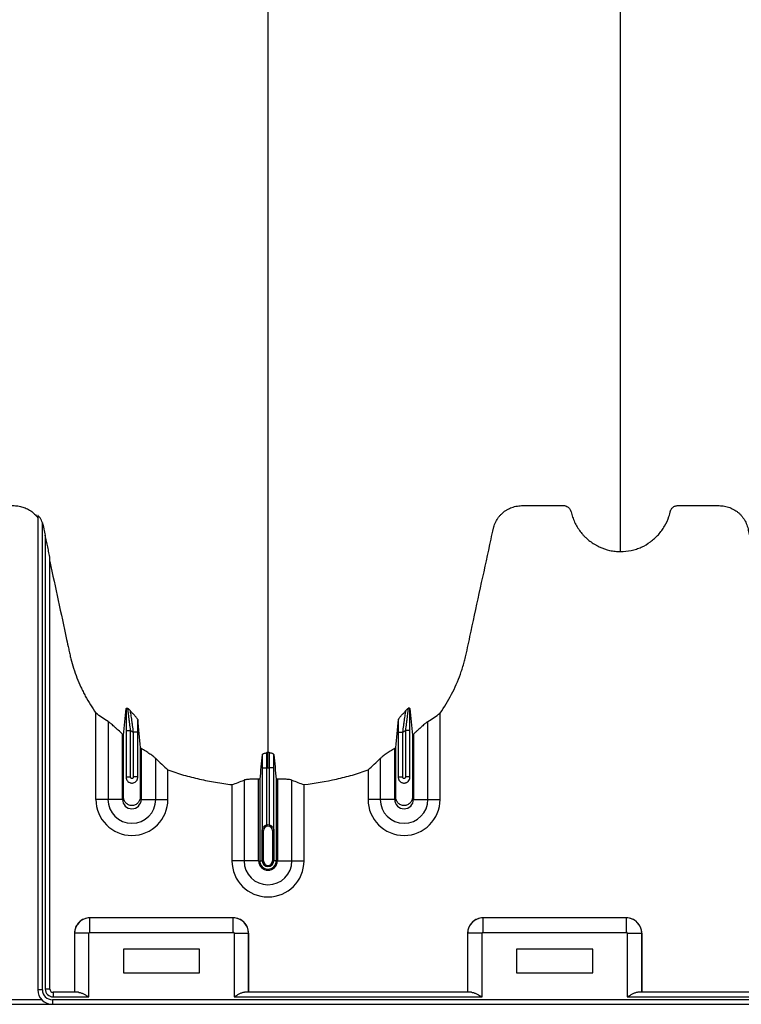
# Model space of a CAD drawing. Units: inches. Extents: x 172 to 1760, y 281 to 878.
# Drawn here: x 369 to 381, y 300 to 317 of the extents above; entities that cross this region are included whole.
import ezdxf

# ---------------------------------------------------------------- set-up
doc = ezdxf.new("R2010")
doc.units = ezdxf.units.IN
doc.header["$MEASUREMENT"] = 0

msp = doc.modelspace()

# ---------------------------------------------------------------- linework, layer by layer
at = {"color": 7, "linetype": 'Continuous', "lineweight": 25}
for p, q in [((369.458, 308.465), (369.458, 300.622)), ((369.533, 300.622), (369.533, 308.344)), ((369.581, 308.139), (369.581, 300.635)), ((369.656, 300.635), (369.656, 307.764)), ((370.418, 303.771), (370.418, 305.198)), ((376.109, 303.771), (376.109, 305.198)), ((370.619, 305.059), (370.619, 303.771)), ((375.908, 303.771), (375.908, 305.059)), ((370.858, 303.771), (370.858, 304.851)), ((370.917, 304.912), (370.992, 304.912)), ((370.917, 304.912), (370.917, 304.135)), ((370.992, 304.146), (370.992, 304.912)), ((371.109, 304.881), (371.034, 304.881)), ((371.034, 304.881), (371.034, 304.146)), ((371.109, 304.135), (371.109, 304.881)), ((375.417, 304.881), (375.492, 304.881)), ((375.417, 304.881), (375.417, 304.135)), ((375.492, 304.146), (375.492, 304.881)), ((375.609, 304.912), (375.534, 304.912)), ((375.534, 304.912), (375.534, 304.146)), ((375.609, 304.135), (375.609, 304.912)), ((375.668, 304.851), (375.668, 303.771)), ((371.168, 304.615), (371.168, 303.771)), ((375.358, 303.771), (375.358, 304.615)), ((371.408, 303.771), (371.408, 304.447)), ((375.119, 304.447), (375.119, 303.771)), ((371.609, 303.771), (371.609, 304.261)), ((373.167, 304.294), (373.242, 304.294)), ((373.167, 304.294), (373.167, 303.265)), ((373.242, 303.347), (373.242, 304.294)), ((373.359, 304.294), (373.284, 304.294)), ((373.284, 304.294), (373.284, 303.347)), ((373.359, 303.265), (373.359, 304.294)), ((374.918, 304.261), (374.918, 303.771)), ((370.917, 304.146), (370.992, 304.146)), ((371.109, 304.146), (371.034, 304.146)), ((372.668, 304.015), (372.668, 302.754)), ((372.869, 304.089), (372.869, 302.754)), ((373.108, 302.754), (373.108, 304.105)), ((373.126, 304.104), (373.126, 302.754)), ((373.4, 304.104), (373.4, 302.754)), ((373.418, 304.105), (373.418, 302.754)), ((373.658, 302.754), (373.658, 304.089)), ((373.859, 302.754), (373.859, 304.015)), ((375.417, 304.146), (375.492, 304.146)), ((375.609, 304.146), (375.534, 304.146)), ((370.858, 303.771), (370.418, 303.771)), ((371.168, 303.771), (371.609, 303.771)), ((375.358, 303.771), (374.918, 303.771)), ((375.668, 303.771), (376.109, 303.771)), ((373.188, 303.254), (373.168, 303.254)), ((373.168, 302.754), (373.168, 303.254)), ((373.168, 303.254), (373.168, 302.754)), ((373.188, 302.754), (373.188, 303.254)), ((373.338, 303.254), (373.358, 303.254)), ((373.338, 303.254), (373.338, 302.754)), ((373.358, 303.254), (373.358, 302.754)), ((373.358, 302.754), (373.358, 303.254)), ((373.108, 302.754), (372.668, 302.754)), ((373.126, 302.754), (373.188, 302.754)), ((373.4, 302.754), (373.338, 302.754)), ((373.418, 302.754), (373.859, 302.754)), ((372.688, 301.812), (370.318, 301.812)), ((370.318, 301.572), (370.318, 301.812)), ((370.318, 301.812), (370.318, 301.812)), ((372.688, 301.812), (370.318, 301.812)), ((372.688, 301.572), (372.688, 301.812)), ((372.688, 301.812), (372.688, 301.812)), ((376.818, 301.572), (376.818, 301.812)), ((379.188, 301.812), (376.818, 301.812)), ((376.818, 301.812), (376.818, 301.812)), ((379.188, 301.812), (376.818, 301.812)), ((379.188, 301.572), (379.188, 301.812)), ((379.188, 301.812), (379.188, 301.812)), ((370.318, 301.572), (372.688, 301.572)), ((376.818, 301.572), (379.188, 301.572)), ((370.303, 301.557), (370.063, 301.557)), ((370.063, 301.557), (370.063, 300.58)), ((370.063, 301.557), (370.063, 301.557)), ((370.063, 301.557), (370.063, 300.58)), ((370.303, 300.505), (370.303, 301.557)), ((372.703, 301.557), (372.703, 300.505)), ((372.703, 301.557), (372.943, 301.557)), ((372.943, 300.58), (372.943, 301.557)), ((372.943, 301.557), (372.943, 301.557)), ((372.943, 301.557), (372.943, 300.58)), ((376.803, 301.557), (376.563, 301.557)), ((376.563, 301.557), (376.563, 300.58)), ((376.563, 301.557), (376.563, 301.557)), ((376.563, 301.557), (376.563, 300.58)), ((376.803, 300.505), (376.803, 301.557)), ((379.203, 301.557), (379.203, 300.505)), ((379.203, 301.557), (379.443, 301.557)), ((379.443, 300.58), (379.443, 301.557)), ((379.443, 301.557), (379.443, 301.557)), ((379.443, 301.557), (379.443, 300.58)), ((370.873, 301.292), (370.873, 300.902)), ((372.133, 301.292), (370.873, 301.292)), ((372.133, 300.902), (372.133, 301.292)), ((377.373, 301.292), (377.373, 300.902)), ((378.633, 301.292), (377.373, 301.292)), ((378.633, 300.902), (378.633, 301.292)), ((370.873, 300.902), (372.133, 300.902)), ((377.373, 300.902), (378.633, 300.902)), ((369.533, 300.622), (369.458, 300.622)), ((369.656, 300.635), (369.581, 300.635)), ((369.524, 300.457), (365.403, 300.457)), ((416.243, 300.457), (369.698, 300.457)), ((369.698, 300.457), (369.698, 300.382)), ((369.711, 300.58), (369.711, 300.505)), ((370.129, 300.58), (369.711, 300.58)), ((369.711, 300.505), (370.303, 300.505)), ((372.703, 300.505), (376.803, 300.505)), ((376.629, 300.58), (372.877, 300.58)), ((379.203, 300.505), (402.303, 300.505)), ((402.129, 300.58), (379.377, 300.58)), ((365.403, 300.382), (416.243, 300.382))]:
    msp.add_line(p, q, dxfattribs=at)
for centre, radius, start, end in [((371.013, 303.771), 0.596, 180, 0), ((371.013, 303.771), 0.395, 180, 0), ((371.013, 303.771), 0.155, 180, 0), ((375.513, 303.771), 0.596, 180, 0), ((375.513, 303.771), 0.395, 180, 0), ((375.513, 303.771), 0.155, 180, 0), ((373.263, 303.254), 0.0753, 360, 180), ((373.263, 303.254), 0.095, 77.045, 102.955), ((373.263, 302.754), 0.596, 180, 0), ((373.263, 302.754), 0.395, 180, 0), ((373.263, 302.754), 0.155, 180, 0), ((373.263, 302.754), 0.137, 180, 0), ((373.263, 302.754), 0.0949, 180, 0), ((373.263, 302.754), 0.095, 180, 0), ((373.263, 302.754), 0.0753, 180, 0), ((370.319, 301.556), 0.255, 90.0762, 179.9238), ((370.318, 301.557), 0.255, 89.9881, 180.0119), ((372.688, 301.556), 0.255, 0.0762, 89.9238), ((372.688, 301.557), 0.255, 359.9881, 90.0119), ((376.819, 301.556), 0.255, 90.0762, 179.9238), ((376.818, 301.557), 0.255, 89.9881, 180.0119), ((379.188, 301.556), 0.255, 0.0762, 89.9238), ((379.188, 301.557), 0.255, 359.9881, 90.0119), ((370.318, 301.557), 0.015, 89.9881, 180.0119), ((372.688, 301.557), 0.015, 359.9881, 90.0119), ((376.818, 301.557), 0.015, 89.9881, 180.0119), ((379.188, 301.557), 0.015, 359.9881, 90.0119), ((369.698, 300.622), 0.24, 180, 270), ((369.698, 300.622), 0.165, 180, 270), ((369.711, 300.635), 0.13, 180, 270), ((369.711, 300.635), 0.055, 180, 270)]:
    msp.add_arc(centre, radius, start, end, dxfattribs=at)
for points, knots in [([(373.263, 350.65), (373.263, 350.593), (373.263, 350.479), (373.263, 350.136), (373.263, 349.621), (373.263, 348.081), (373.263, 345.695), (373.263, 342.662), (373.263, 339.84), (373.263, 337.227), (373.263, 334.665), (373.263, 332.58), (373.263, 330.946), (373.263, 329.944), (373.263, 329.158), (373.263, 328.571), (373.263, 327.979), (373.263, 327.196), (373.263, 326.241), (373.263, 324.756), (373.263, 322.969), (373.263, 321.279), (373.263, 319.988), (373.263, 318.738), (373.263, 317.255), (373.263, 315.469), (373.263, 313.726), (373.263, 312.52), (373.263, 311.817), (373.263, 311.571), (373.263, 311.376), (373.263, 311.233), (373.263, 311.098), (373.263, 310.743), (373.263, 310.196), (373.263, 309.523), (373.263, 308.938), (373.263, 308.553), (373.263, 308.311), (373.263, 308.198), (373.263, 308.113), (373.263, 308.071), (373.263, 308.046), (373.263, 308.036), (373.263, 308.012), (373.263, 307.977), (373.263, 307.9), (373.263, 307.792), (373.263, 307.675), (373.263, 307.578), (373.263, 307.492), (373.263, 307.399), (373.263, 307.297), (373.263, 307.194), (373.263, 307.089), (373.263, 306.982), (373.263, 306.836), (373.263, 306.65), (373.263, 306.465), (373.263, 306.32), (373.263, 306.214), (373.263, 306.111), (373.263, 306.01), (373.263, 305.911), (373.263, 305.812), (373.263, 305.709), (373.263, 305.605), (373.263, 305.497), (373.263, 305.389), (373.263, 305.28), (373.263, 305.171), (373.263, 305.063), (373.263, 304.957), (373.263, 304.853), (373.263, 304.719), (373.263, 304.617), (373.263, 304.549), (373.263, 304.545)], [0.046021, 0.046021, 0.046021, 0.046021, 0.0479697, 0.0499228, 0.0577353, 0.0655478, 0.1026572, 0.1397666, 0.1710166, 0.2022666, 0.2335166, 0.2647666, 0.2803916, 0.2960166, 0.3036308, 0.3112451, 0.3192558, 0.3272666, 0.3428916, 0.3585166, 0.3897666, 0.4210166, 0.4366416, 0.4522666, 0.4835166, 0.5147666, 0.5538291, 0.5928916, 0.6007041, 0.6085166, 0.6126387, 0.6167609, 0.6204512, 0.6241416, 0.6475791, 0.6710166, 0.6944541, 0.7178916, 0.7257041, 0.7335166, 0.7374228, 0.7413291, 0.7414285, 0.7423056, 0.7432822, 0.7462119, 0.7491416, 0.7589072, 0.7686728, 0.7745322, 0.7803916, 0.7882041, 0.7960166, 0.8038291, 0.8116416, 0.8194541, 0.8272666, 0.8428916, 0.8585166, 0.8663291, 0.8741416, 0.8819541, 0.8897666, 0.8975791, 0.9053916, 0.9132041, 0.9210166, 0.9288291, 0.9366416, 0.9444541, 0.9522666, 0.9600791, 0.9678916, 0.9757041, 0.9835166, 0.9991416, 0.9999956, 0.9999956, 0.9999956, 0.9999956]), ([(379.093, 307.869), (379.093, 307.887), (379.093, 307.972), (379.093, 308.123), (379.093, 308.321), (379.093, 308.484), (379.093, 308.615), (379.093, 308.713), (379.093, 308.811), (379.093, 308.908), (379.093, 309.007), (379.093, 309.105), (379.093, 309.204), (379.093, 309.303), (379.093, 309.403), (379.093, 309.503), (379.093, 309.604), (379.093, 309.706), (379.093, 309.809), (379.093, 309.912), (379.093, 310.017), (379.093, 310.158), (379.093, 310.337), (379.093, 310.521), (379.093, 310.671), (379.093, 310.786), (379.093, 310.901), (379.093, 311.019), (379.093, 311.139), (379.093, 311.25), (379.093, 311.353), (379.093, 311.468), (379.093, 311.606), (379.093, 311.73), (379.093, 311.818), (379.093, 311.857), (379.093, 311.884), (379.093, 311.895), (379.093, 311.923), (379.093, 311.969), (379.093, 312.059), (379.093, 312.175), (379.093, 312.411), (379.093, 312.759), (379.093, 313.256), (379.093, 313.814), (379.093, 314.268), (379.093, 314.567), (379.093, 314.681), (379.093, 314.802), (379.093, 314.968), (379.093, 315.179), (379.093, 315.785), (379.093, 316.846), (379.093, 318.41), (379.093, 320.03), (379.093, 321.384), (379.093, 322.528), (379.093, 323.712), (379.093, 325.264), (379.093, 326.905), (379.093, 328.268), (379.093, 329.144), (379.093, 329.862), (379.093, 330.404), (379.093, 330.943), (379.093, 331.664), (379.093, 332.586), (379.093, 334.094), (379.093, 336.022), (379.093, 338.392), (379.093, 340.807), (379.093, 343.406), (379.093, 346.181), (379.093, 348.343), (379.093, 349.729), (379.093, 350.19), (379.093, 350.497), (379.093, 350.599), (379.093, 350.65)], [0.0114136, 0.0114136, 0.0114136, 0.0114136, 0.015625, 0.03125, 0.046875, 0.0625, 0.0703125, 0.078125, 0.0859375, 0.09375, 0.1015625, 0.109375, 0.1171875, 0.125, 0.1328125, 0.140625, 0.1484375, 0.15625, 0.1640625, 0.171875, 0.1796875, 0.1875, 0.203125, 0.21875, 0.2265625, 0.234375, 0.2421875, 0.25, 0.2578125, 0.265625, 0.2714844, 0.2773438, 0.2871094, 0.296875, 0.2998047, 0.3027344, 0.3037109, 0.3045881, 0.3046875, 0.3085938, 0.3125, 0.3203125, 0.328125, 0.3515625, 0.375, 0.3984375, 0.421875, 0.4255653, 0.4292557, 0.4333778, 0.4375, 0.4453125, 0.453125, 0.4921875, 0.53125, 0.5625, 0.59375, 0.609375, 0.625, 0.65625, 0.6875, 0.703125, 0.71875, 0.7267607, 0.7347715, 0.7423857, 0.75, 0.765625, 0.78125, 0.8125, 0.84375, 0.875, 0.90625, 0.9433594, 0.9804688, 0.9882812, 0.9960938, 0.9980469, 0.999995, 0.999995, 0.999995, 0.999995]), ([(368.858, 308.629), (368.914, 308.629), (368.969, 308.629), (369.031, 308.629), (369.038, 308.629), (369.052, 308.629), (369.059, 308.629), (369.08, 308.628), (369.093, 308.627), (369.121, 308.625), (369.135, 308.623), (369.162, 308.618), (369.176, 308.615), (369.216, 308.604), (369.242, 308.595), (369.28, 308.578), (369.292, 308.571), (369.316, 308.558), (369.328, 308.55), (369.363, 308.527), (369.384, 308.509), (369.414, 308.48), (369.423, 308.47), (369.441, 308.449), (369.45, 308.438), (369.458, 308.427)], [0, 0, 0, 0, 0.25, 0.25, 0.28125, 0.28125, 0.3125, 0.3125, 0.375, 0.375, 0.4375, 0.4375, 0.5, 0.5, 0.625, 0.625, 0.6875, 0.6875, 0.75, 0.75, 0.875, 0.875, 0.9375, 0.9375, 1, 1, 1, 1]), ([(376.109, 305.198), (376.179, 305.298), (376.243, 305.402), (376.354, 305.616), (376.403, 305.727), (376.454, 305.87), (376.464, 305.898), (376.483, 305.956), (376.491, 305.986), (376.508, 306.045), (376.516, 306.074), (376.531, 306.133), (376.538, 306.163), (376.57, 306.313), (376.596, 306.432), (376.724, 307.029), (376.828, 307.507), (376.944, 308.044), (376.96, 308.119), (376.978, 308.201), (376.982, 308.223), (376.986, 308.238), (376.987, 308.246), (376.992, 308.268), (376.997, 308.283), (377.006, 308.312), (377.012, 308.326), (377.031, 308.368), (377.046, 308.395), (377.072, 308.432), (377.081, 308.445), (377.101, 308.468), (377.112, 308.479), (377.145, 308.512), (377.168, 308.531), (377.207, 308.556), (377.22, 308.564), (377.247, 308.578), (377.261, 308.585), (377.303, 308.602), (377.333, 308.611), (377.378, 308.621), (377.393, 308.623), (377.424, 308.627), (377.439, 308.628), (377.469, 308.629), (377.484, 308.629), (377.515, 308.629), (377.53, 308.629), (377.576, 308.629), (377.606, 308.629), (377.759, 308.629), (377.881, 308.629), (378.033, 308.629), (378.064, 308.629), (378.109, 308.629), (378.124, 308.629), (378.144, 308.629), (378.147, 308.629), (378.155, 308.629), (378.159, 308.629), (378.17, 308.628), (378.178, 308.626), (378.199, 308.62), (378.213, 308.613), (378.231, 308.599), (378.237, 308.594), (378.247, 308.583), (378.252, 308.577), (378.26, 308.564), (378.263, 308.557), (378.267, 308.546), (378.269, 308.543), (378.271, 308.535), (378.272, 308.532), (378.276, 308.513), (378.28, 308.498), (378.293, 308.454), (378.303, 308.426), (378.326, 308.369), (378.338, 308.342), (378.381, 308.262), (378.415, 308.212), (378.464, 308.154), (378.475, 308.143), (378.495, 308.121), (378.506, 308.11), (378.539, 308.079), (378.562, 308.059), (378.61, 308.023), (378.635, 308.006), (378.674, 307.982), (378.687, 307.974), (378.714, 307.96), (378.727, 307.953), (378.796, 307.921), (378.853, 307.902), (378.941, 307.882), (378.972, 307.877), (379.032, 307.871), (379.063, 307.869), (379.093, 307.869)], [0, 0, 0, 0, 0.0625, 0.0625, 0.125, 0.125, 0.140625, 0.140625, 0.15625, 0.15625, 0.171875, 0.171875, 0.1875, 0.1875, 0.25, 0.25, 0.5, 0.5, 0.53125, 0.539062, 0.542969, 0.542969, 0.546875, 0.546875, 0.554687, 0.554687, 0.5625, 0.5625, 0.578125, 0.578125, 0.585937, 0.585937, 0.59375, 0.59375, 0.609375, 0.609375, 0.617187, 0.617187, 0.625, 0.625, 0.640625, 0.640625, 0.648437, 0.648437, 0.65625, 0.65625, 0.664062, 0.664062, 0.671875, 0.671875, 0.6875, 0.6875, 0.75, 0.75, 0.765625, 0.765625, 0.773437, 0.773437, 0.775391, 0.775391, 0.777344, 0.777344, 0.78125, 0.78125, 0.789062, 0.789062, 0.792969, 0.792969, 0.796875, 0.796875, 0.800781, 0.800781, 0.802734, 0.802734, 0.804687, 0.804687, 0.8125, 0.8125, 0.828125, 0.828125, 0.84375, 0.84375, 0.875, 0.875, 0.882812, 0.882812, 0.890625, 0.890625, 0.90625, 0.90625, 0.921875, 0.921875, 0.929687, 0.929687, 0.9375, 0.9375, 0.96875, 0.96875, 0.984375, 0.984375, 1, 1, 1, 1]), ([(379.093, 307.869), (379.152, 307.869), (379.211, 307.875), (379.296, 307.894), (379.325, 307.901), (379.367, 307.915), (379.381, 307.92), (379.408, 307.931), (379.422, 307.936), (379.488, 307.966), (379.539, 307.996), (379.61, 308.048), (379.633, 308.067), (379.677, 308.106), (379.697, 308.127), (379.736, 308.17), (379.755, 308.193), (379.789, 308.241), (379.805, 308.265), (379.85, 308.342), (379.873, 308.395), (379.897, 308.465), (379.901, 308.479), (379.907, 308.5), (379.909, 308.507), (379.911, 308.518), (379.912, 308.521), (379.914, 308.529), (379.915, 308.532), (379.917, 308.543), (379.92, 308.55), (379.926, 308.563), (379.93, 308.57), (379.938, 308.582), (379.943, 308.587), (379.953, 308.598), (379.959, 308.603), (379.971, 308.611), (379.978, 308.615), (379.991, 308.621), (379.998, 308.623), (380.012, 308.627), (380.02, 308.628), (380.034, 308.63), (380.042, 308.629), (380.079, 308.629), (380.109, 308.629), (380.258, 308.629), (380.377, 308.629), (380.556, 308.629), (380.616, 308.629), (380.683, 308.629), (380.69, 308.629), (380.705, 308.629), (380.713, 308.629), (380.735, 308.628), (380.75, 308.628), (380.794, 308.624), (380.824, 308.618), (380.868, 308.606), (380.883, 308.601), (380.912, 308.591), (380.926, 308.584), (380.967, 308.564), (380.993, 308.548), (381.03, 308.52), (381.042, 308.51), (381.065, 308.489), (381.075, 308.479), (381.096, 308.456), (381.105, 308.444), (381.124, 308.419), (381.132, 308.406), (381.156, 308.367), (381.169, 308.339), (381.185, 308.296), (381.19, 308.281), (381.198, 308.251), (381.201, 308.236), (381.217, 308.16), (381.231, 308.1), (381.348, 307.554), (381.453, 307.07), (381.584, 306.464), (381.61, 306.343), (381.643, 306.191), (381.649, 306.161), (381.663, 306.101), (381.671, 306.071), (381.696, 305.981), (381.714, 305.922), (381.755, 305.804), (381.778, 305.746), (381.828, 305.631), (381.855, 305.574), (381.941, 305.406), (382.006, 305.3), (382.078, 305.198)], [0, 0, 0, 0, 0.03125, 0.03125, 0.046875, 0.046875, 0.054687, 0.054687, 0.0625, 0.0625, 0.09375, 0.09375, 0.109375, 0.109375, 0.125, 0.125, 0.140625, 0.140625, 0.15625, 0.15625, 0.1875, 0.1875, 0.195312, 0.195312, 0.199219, 0.199219, 0.201172, 0.201172, 0.203125, 0.203125, 0.207031, 0.207031, 0.210937, 0.210937, 0.214844, 0.214844, 0.21875, 0.21875, 0.222656, 0.222656, 0.226562, 0.226562, 0.230469, 0.230469, 0.234375, 0.234375, 0.25, 0.25, 0.3125, 0.3125, 0.34375, 0.34375, 0.347656, 0.347656, 0.351562, 0.351562, 0.359375, 0.359375, 0.375, 0.375, 0.382812, 0.382812, 0.390625, 0.390625, 0.40625, 0.40625, 0.414062, 0.414062, 0.421875, 0.421875, 0.429687, 0.429687, 0.4375, 0.4375, 0.453125, 0.453125, 0.460937, 0.460937, 0.46875, 0.46875, 0.5, 0.5, 0.75, 0.75, 0.8125, 0.8125, 0.828125, 0.828125, 0.84375, 0.84375, 0.875, 0.875, 0.90625, 0.90625, 0.9375, 0.9375, 1, 1, 1, 1]), ([(369.533, 308.344), (369.528, 308.358), (369.522, 308.372), (369.513, 308.393), (369.509, 308.4), (369.502, 308.413), (369.498, 308.419), (369.491, 308.432), (369.486, 308.437), (369.478, 308.448), (369.474, 308.453), (369.467, 308.461), (369.464, 308.464), (369.46, 308.466), (369.46, 308.466), (369.458, 308.466), (369.458, 308.466), (369.458, 308.465)], [0, 0, 0, 0, 0.25, 0.25, 0.375, 0.375, 0.5, 0.5, 0.625, 0.625, 0.75, 0.75, 0.875, 0.875, 0.9375, 0.9375, 1, 1, 1, 1]), ([(369.533, 308.344), (369.539, 308.327), (369.544, 308.31), (369.55, 308.285), (369.551, 308.276), (369.555, 308.259), (369.564, 308.216), (369.574, 308.173), (369.581, 308.139)], [0, 0, 0, 0, 0.25, 0.25, 0.375, 0.375, 0.5, 1, 1, 1, 1]), ([(369.656, 307.764), (369.656, 307.766), (369.656, 307.768), (369.655, 307.774), (369.654, 307.778), (369.653, 307.788), (369.651, 307.795), (369.647, 307.818), (369.644, 307.834), (369.638, 307.865), (369.635, 307.881), (369.629, 307.913), (369.625, 307.929), (369.615, 307.977), (369.609, 308.009), (369.595, 308.074), (369.588, 308.106), (369.581, 308.139)], [0, 0, 0, 0, 0.03125, 0.03125, 0.0625, 0.0625, 0.125, 0.125, 0.25, 0.25, 0.375, 0.375, 0.5, 0.5, 0.75, 0.75, 1, 1, 1, 1]), ([(369.656, 307.704), (369.749, 307.275), (369.841, 306.846), (369.945, 306.364), (369.957, 306.31), (369.974, 306.23), (369.98, 306.203), (369.992, 306.15), (369.998, 306.123), (370.031, 305.99), (370.065, 305.886), (370.124, 305.731), (370.146, 305.68), (370.181, 305.604), (370.193, 305.579), (370.218, 305.529), (370.23, 305.504), (370.296, 305.382), (370.354, 305.288), (370.418, 305.198)], [0, 0, 0, 0, 0.5, 0.5, 0.5625, 0.5625, 0.59375, 0.59375, 0.625, 0.625, 0.75, 0.75, 0.8125, 0.8125, 0.84375, 0.84375, 0.875, 0.875, 1, 1, 1, 1]), ([(370.92, 305.276), (370.919, 305.265), (370.919, 305.254), (370.919, 305.229), (370.919, 305.215), (370.918, 305.174), (370.918, 305.144), (370.917, 305.097), (370.917, 305.08), (370.917, 305.047), (370.917, 305.031), (370.917, 304.981), (370.917, 304.947), (370.917, 304.912)], [0, 0, 0, 0, 0.125, 0.125, 0.25, 0.25, 0.5, 0.5, 0.625, 0.625, 0.75, 0.75, 1, 1, 1, 1]), ([(370.92, 305.276), (370.92, 305.28), (370.923, 305.282), (370.929, 305.282), (370.932, 305.282), (370.937, 305.28), (370.939, 305.28), (370.943, 305.278), (370.945, 305.277), (370.947, 305.276)], [0, 0, 0, 0, 0.5, 0.5, 0.75, 0.75, 0.875, 0.875, 1, 1, 1, 1]), ([(370.992, 304.912), (370.987, 304.95), (370.982, 304.987), (370.975, 305.043), (370.973, 305.061), (370.968, 305.097), (370.966, 305.114), (370.962, 305.147), (370.96, 305.164), (370.957, 305.187), (370.956, 305.194), (370.954, 305.209), (370.953, 305.216), (370.952, 305.229), (370.951, 305.235), (370.95, 305.246), (370.949, 305.252), (370.947, 305.266), (370.947, 305.273), (370.947, 305.276)], [0, 0, 0, 0, 0.25, 0.25, 0.375, 0.375, 0.5, 0.5, 0.625, 0.625, 0.6875, 0.6875, 0.75, 0.75, 0.8125, 0.8125, 0.875, 0.875, 1, 1, 1, 1]), ([(371.109, 305.094), (371.108, 305.097), (371.106, 305.101), (371.099, 305.111), (371.094, 305.116), (371.079, 305.134), (371.066, 305.148), (371.041, 305.176), (371.028, 305.19), (371.009, 305.212), (371.003, 305.219), (370.991, 305.233), (370.985, 305.24), (370.98, 305.246)], [0, 0, 0, 0, 0.125, 0.125, 0.25, 0.25, 0.5, 0.5, 0.75, 0.75, 0.875, 0.875, 1, 1, 1, 1]), ([(370.98, 305.246), (370.981, 305.242), (370.983, 305.234), (370.985, 305.22), (370.986, 305.214), (370.988, 305.203), (370.989, 305.196), (370.993, 305.177), (370.995, 305.162), (371, 305.132), (371.002, 305.116), (371.007, 305.082), (371.009, 305.065), (371.015, 305.03), (371.017, 305.011), (371.025, 304.956), (371.03, 304.919), (371.034, 304.881)], [0, 0, 0, 0, 0.125, 0.125, 0.1875, 0.1875, 0.25, 0.25, 0.375, 0.375, 0.5, 0.5, 0.625, 0.625, 0.75, 0.75, 1, 1, 1, 1]), ([(375.418, 305.094), (375.418, 305.097), (375.42, 305.101), (375.427, 305.111), (375.432, 305.116), (375.447, 305.134), (375.46, 305.148), (375.485, 305.176), (375.499, 305.19), (375.518, 305.212), (375.524, 305.219), (375.535, 305.233), (375.541, 305.24), (375.546, 305.246)], [0, 0, 0, 0, 0.125, 0.125, 0.25, 0.25, 0.5, 0.5, 0.75, 0.75, 0.875, 0.875, 1, 1, 1, 1]), ([(375.492, 304.881), (375.497, 304.919), (375.502, 304.956), (375.509, 305.011), (375.512, 305.03), (375.517, 305.065), (375.519, 305.082), (375.524, 305.116), (375.527, 305.132), (375.531, 305.162), (375.534, 305.177), (375.537, 305.196), (375.538, 305.203), (375.54, 305.214), (375.541, 305.22), (375.543, 305.234), (375.545, 305.242), (375.546, 305.246)], [0, 0, 0, 0, 0.25, 0.25, 0.375, 0.375, 0.5, 0.5, 0.625, 0.625, 0.75, 0.75, 0.8125, 0.8125, 0.875, 0.875, 1, 1, 1, 1]), ([(375.58, 305.276), (375.58, 305.275), (375.579, 305.272), (375.579, 305.265), (375.578, 305.261), (375.577, 305.252), (375.577, 305.246), (375.575, 305.235), (375.575, 305.229), (375.573, 305.216), (375.572, 305.209), (375.57, 305.194), (375.57, 305.187), (375.567, 305.164), (375.565, 305.147), (375.56, 305.114), (375.558, 305.097), (375.554, 305.061), (375.551, 305.043), (375.544, 304.987), (375.539, 304.95), (375.534, 304.912)], [0, 0, 0, 0, 0.0625, 0.0625, 0.125, 0.125, 0.1875, 0.1875, 0.25, 0.25, 0.3125, 0.3125, 0.375, 0.375, 0.5, 0.5, 0.625, 0.625, 0.75, 0.75, 1, 1, 1, 1]), ([(375.607, 305.276), (375.606, 305.28), (375.604, 305.282), (375.597, 305.282), (375.594, 305.282), (375.589, 305.28), (375.587, 305.28), (375.584, 305.278), (375.582, 305.277), (375.58, 305.276)], [0, 0, 0, 0, 0.5, 0.5, 0.75, 0.75, 0.875, 0.875, 1, 1, 1, 1]), ([(375.609, 304.912), (375.609, 304.947), (375.609, 304.981), (375.609, 305.031), (375.609, 305.047), (375.609, 305.08), (375.609, 305.097), (375.608, 305.144), (375.608, 305.174), (375.608, 305.215), (375.607, 305.229), (375.607, 305.254), (375.607, 305.265), (375.607, 305.276)], [0, 0, 0, 0, 0.25, 0.25, 0.375, 0.375, 0.5, 0.5, 0.75, 0.75, 0.875, 0.875, 1, 1, 1, 1]), ([(370.858, 304.851), (370.834, 304.872), (370.811, 304.893), (370.777, 304.924), (370.765, 304.934), (370.743, 304.954), (370.732, 304.964), (370.711, 304.983), (370.701, 304.992), (370.681, 305.01), (370.671, 305.018), (370.658, 305.029), (370.654, 305.033), (370.646, 305.039), (370.642, 305.043), (370.63, 305.051), (370.624, 305.056), (370.619, 305.059)], [0, 0, 0, 0, 0.25, 0.25, 0.375, 0.375, 0.5, 0.5, 0.625, 0.625, 0.75, 0.75, 0.8125, 0.8125, 0.875, 0.875, 1, 1, 1, 1]), ([(371.109, 304.881), (371.109, 304.918), (371.109, 304.954), (371.109, 305.025), (371.109, 305.06), (371.109, 305.094)], [0, 0, 0, 0, 0.5, 0.5, 1, 1, 1, 1]), ([(375.418, 305.094), (375.417, 305.06), (375.417, 305.025), (375.417, 304.954), (375.417, 304.918), (375.417, 304.881)], [0, 0, 0, 0, 0.5, 0.5, 1, 1, 1, 1]), ([(375.908, 305.059), (375.902, 305.056), (375.896, 305.051), (375.885, 305.043), (375.881, 305.04), (375.873, 305.033), (375.868, 305.029), (375.855, 305.018), (375.846, 305.01), (375.826, 304.992), (375.815, 304.983), (375.783, 304.955), (375.761, 304.935), (375.727, 304.904), (375.715, 304.893), (375.692, 304.872), (375.68, 304.862), (375.668, 304.851)], [0, 0, 0, 0, 0.125, 0.125, 0.1875, 0.1875, 0.25, 0.25, 0.375, 0.375, 0.5, 0.5, 0.75, 0.75, 0.875, 0.875, 1, 1, 1, 1]), ([(371.15, 304.627), (371.15, 304.589), (371.15, 304.317), (371.15, 304.044), (371.15, 303.789), (371.144, 303.757), (371.117, 303.711), (371.071, 303.677), (371.013, 303.664), (370.955, 303.677), (370.909, 303.711), (370.882, 303.757), (370.876, 303.789), (370.876, 304.044), (370.876, 304.387), (370.876, 304.728), (370.876, 304.835)], [0.7804213, 0.7804213, 0.7804213, 0.7804213, 0.7985438, 0.9090371, 0.9090371, 0.9162905, 0.9235438, 0.9307972, 0.9380505, 0.9453039, 0.9525573, 0.9598106, 0.967064, 0.967064, 1.0775573, 1.1286158, 1.1286158, 1.1286158, 1.1286158]), ([(375.65, 304.835), (375.65, 304.728), (375.65, 304.387), (375.65, 304.044), (375.65, 303.789), (375.644, 303.757), (375.617, 303.711), (375.571, 303.677), (375.513, 303.664), (375.455, 303.677), (375.409, 303.711), (375.382, 303.757), (375.376, 303.789), (375.376, 304.044), (375.376, 304.317), (375.376, 304.589), (375.376, 304.627)], [0.8713842, 0.8713842, 0.8713842, 0.8713842, 0.9224427, 1.032936, 1.032936, 1.0401894, 1.0474427, 1.0546961, 1.0619495, 1.0692028, 1.0764562, 1.0837095, 1.0909629, 1.0909629, 1.2014562, 1.2195787, 1.2195787, 1.2195787, 1.2195787]), ([(371.408, 304.447), (371.398, 304.457), (371.385, 304.468), (371.36, 304.487), (371.35, 304.493), (371.331, 304.507), (371.321, 304.514), (371.3, 304.528), (371.288, 304.536), (371.266, 304.551), (371.254, 304.559), (371.23, 304.575), (371.218, 304.583), (371.193, 304.599), (371.181, 304.607), (371.168, 304.615)], [0, 0, 0, 0, 0.25, 0.25, 0.375, 0.375, 0.5, 0.5, 0.625, 0.625, 0.75, 0.75, 0.875, 0.875, 1, 1, 1, 1]), ([(373.168, 304.511), (373.168, 304.496), (373.168, 304.48), (373.167, 304.447), (373.167, 304.429), (373.167, 304.401), (373.167, 304.391), (373.167, 304.372), (373.167, 304.363), (373.167, 304.334), (373.167, 304.314), (373.167, 304.294)], [0, 0, 0, 0, 0.25, 0.25, 0.5, 0.5, 0.625, 0.625, 0.75, 0.75, 1, 1, 1, 1]), ([(373.168, 304.511), (373.169, 304.515), (373.172, 304.518), (373.179, 304.522), (373.182, 304.524), (373.188, 304.526), (373.191, 304.528), (373.21, 304.535), (373.228, 304.54), (373.246, 304.546)], [0, 0, 0, 0, 0.25, 0.25, 0.375, 0.375, 0.5, 0.5, 1, 1, 1, 1]), ([(373.242, 304.294), (373.242, 304.309), (373.242, 304.324), (373.242, 304.353), (373.242, 304.368), (373.242, 304.396), (373.242, 304.409), (373.243, 304.435), (373.243, 304.447), (373.243, 304.47), (373.243, 304.48), (373.244, 304.495), (373.244, 304.499), (373.244, 304.508), (373.244, 304.512), (373.245, 304.523), (373.245, 304.529), (373.246, 304.539), (373.246, 304.543), (373.246, 304.546)], [0, 0, 0, 0, 0.125, 0.125, 0.25, 0.25, 0.375, 0.375, 0.5, 0.5, 0.625, 0.625, 0.6875, 0.6875, 0.75, 0.75, 0.875, 0.875, 1, 1, 1, 1]), ([(373.263, 304.294), (373.263, 304.324), (373.263, 304.354), (373.263, 304.41), (373.263, 304.436), (373.263, 304.481), (373.263, 304.501), (373.263, 304.53), (373.263, 304.54), (373.263, 304.545)], [0, 0, 0, 0, 0.25, 0.25, 0.5, 0.5, 0.75, 0.75, 1, 1, 1, 1]), ([(373.358, 304.511), (373.358, 304.515), (373.355, 304.518), (373.348, 304.522), (373.345, 304.524), (373.338, 304.526), (373.335, 304.528), (373.317, 304.535), (373.298, 304.54), (373.28, 304.546)], [0, 0, 0, 0, 0.25, 0.25, 0.375, 0.375, 0.5, 0.5, 1, 1, 1, 1]), ([(373.28, 304.546), (373.28, 304.543), (373.281, 304.539), (373.281, 304.529), (373.281, 304.523), (373.282, 304.512), (373.282, 304.508), (373.282, 304.499), (373.282, 304.495), (373.283, 304.48), (373.283, 304.47), (373.283, 304.447), (373.284, 304.435), (373.284, 304.409), (373.284, 304.396), (373.284, 304.368), (373.284, 304.353), (373.284, 304.324), (373.284, 304.309), (373.284, 304.294)], [0, 0, 0, 0, 0.125, 0.125, 0.25, 0.25, 0.3125, 0.3125, 0.375, 0.375, 0.5, 0.5, 0.625, 0.625, 0.75, 0.75, 0.875, 0.875, 1, 1, 1, 1]), ([(373.359, 304.294), (373.359, 304.314), (373.359, 304.334), (373.359, 304.363), (373.359, 304.372), (373.359, 304.391), (373.359, 304.401), (373.359, 304.429), (373.359, 304.447), (373.358, 304.48), (373.358, 304.496), (373.358, 304.511)], [0, 0, 0, 0, 0.25, 0.25, 0.375, 0.375, 0.5, 0.5, 0.75, 0.75, 1, 1, 1, 1]), ([(375.358, 304.615), (375.333, 304.599), (375.309, 304.583), (375.273, 304.559), (375.261, 304.551), (375.238, 304.536), (375.227, 304.529), (375.206, 304.514), (375.195, 304.507), (375.176, 304.493), (375.167, 304.487), (375.142, 304.468), (375.128, 304.457), (375.119, 304.447)], [0, 0, 0, 0, 0.25, 0.25, 0.375, 0.375, 0.5, 0.5, 0.625, 0.625, 0.75, 0.75, 1, 1, 1, 1]), ([(371.609, 304.261), (371.651, 304.244), (371.694, 304.228), (371.78, 304.199), (371.823, 304.186), (371.954, 304.149), (372.042, 304.127), (372.219, 304.087), (372.307, 304.069), (372.487, 304.039), (372.577, 304.026), (372.668, 304.015)], [0, 0, 0, 0, 0.125, 0.125, 0.25, 0.25, 0.5, 0.5, 0.75, 0.75, 1, 1, 1, 1]), ([(373.859, 304.015), (374.039, 304.036), (374.217, 304.066), (374.483, 304.127), (374.572, 304.149), (374.681, 304.18), (374.703, 304.186), (374.747, 304.2), (374.769, 304.207), (374.833, 304.229), (374.876, 304.244), (374.918, 304.261)], [0, 0, 0, 0, 0.5, 0.5, 0.75, 0.75, 0.8125, 0.8125, 0.875, 0.875, 1, 1, 1, 1]), ([(370.917, 304.135), (370.917, 304.129), (370.917, 304.123), (370.92, 304.111), (370.922, 304.105), (370.927, 304.093), (370.93, 304.088), (370.937, 304.077), (370.941, 304.073), (370.954, 304.06), (370.965, 304.052), (370.982, 304.045), (370.988, 304.044), (371.001, 304.041), (371.007, 304.041), (371.019, 304.041), (371.026, 304.041), (371.038, 304.044), (371.044, 304.045), (371.061, 304.052), (371.072, 304.059), (371.085, 304.073), (371.089, 304.077), (371.096, 304.088), (371.1, 304.093), (371.104, 304.105), (371.106, 304.11), (371.109, 304.123), (371.109, 304.129), (371.109, 304.135)], [0, 0, 0, 0, 0.0625, 0.0625, 0.125, 0.125, 0.1875, 0.1875, 0.25, 0.25, 0.375, 0.375, 0.4375, 0.4375, 0.5, 0.5, 0.5625, 0.5625, 0.625, 0.625, 0.75, 0.75, 0.8125, 0.8125, 0.875, 0.875, 0.9375, 0.9375, 1, 1, 1, 1]), ([(371.034, 304.146), (371.034, 304.142), (371.034, 304.138), (371.034, 304.131), (371.033, 304.128), (371.029, 304.122), (371.027, 304.119), (371.02, 304.116), (371.017, 304.115), (371.009, 304.115), (371.006, 304.116), (371, 304.119), (370.997, 304.122), (370.993, 304.128), (370.992, 304.131), (370.992, 304.139), (370.992, 304.142), (370.992, 304.146)], [0, 0, 0, 0, 0.125, 0.125, 0.25, 0.25, 0.375, 0.375, 0.5, 0.5, 0.625, 0.625, 0.75, 0.75, 0.875, 0.875, 1, 1, 1, 1]), ([(373.108, 304.105), (373.082, 304.106), (373.056, 304.106), (373.019, 304.106), (373.007, 304.105), (372.984, 304.105), (372.972, 304.104), (372.951, 304.103), (372.941, 304.102), (372.922, 304.1), (372.914, 304.099), (372.898, 304.097), (372.891, 304.095), (372.878, 304.092), (372.873, 304.091), (372.869, 304.089)], [0, 0, 0, 0, 0.25, 0.25, 0.375, 0.375, 0.5, 0.5, 0.625, 0.625, 0.75, 0.75, 0.875, 0.875, 1, 1, 1, 1]), ([(373.658, 304.089), (373.649, 304.093), (373.637, 304.096), (373.613, 304.099), (373.604, 304.1), (373.585, 304.102), (373.575, 304.103), (373.554, 304.104), (373.543, 304.105), (373.52, 304.105), (373.508, 304.106), (373.483, 304.106), (373.47, 304.106), (373.444, 304.106), (373.431, 304.105), (373.418, 304.105)], [0, 0, 0, 0, 0.25, 0.25, 0.375, 0.375, 0.5, 0.5, 0.625, 0.625, 0.75, 0.75, 0.875, 0.875, 1, 1, 1, 1]), ([(375.417, 304.135), (375.417, 304.129), (375.417, 304.123), (375.42, 304.11), (375.422, 304.105), (375.427, 304.093), (375.43, 304.088), (375.437, 304.077), (375.441, 304.073), (375.45, 304.064), (375.455, 304.06), (375.465, 304.053), (375.471, 304.05), (375.482, 304.045), (375.488, 304.044), (375.501, 304.041), (375.507, 304.041), (375.519, 304.041), (375.526, 304.041), (375.538, 304.044), (375.544, 304.045), (375.556, 304.05), (375.561, 304.053), (375.572, 304.06), (375.577, 304.064), (375.59, 304.077), (375.597, 304.087), (375.607, 304.11), (375.609, 304.123), (375.609, 304.135)], [0, 0, 0, 0, 0.0625, 0.0625, 0.125, 0.125, 0.1875, 0.1875, 0.25, 0.25, 0.3125, 0.3125, 0.375, 0.375, 0.4375, 0.4375, 0.5, 0.5, 0.5625, 0.5625, 0.625, 0.625, 0.6875, 0.6875, 0.75, 0.75, 0.875, 0.875, 1, 1, 1, 1]), ([(375.534, 304.146), (375.534, 304.142), (375.534, 304.139), (375.534, 304.131), (375.533, 304.128), (375.529, 304.122), (375.527, 304.119), (375.52, 304.116), (375.517, 304.115), (375.506, 304.115), (375.499, 304.118), (375.493, 304.128), (375.492, 304.131), (375.492, 304.139), (375.492, 304.142), (375.492, 304.146)], [0, 0, 0, 0, 0.125, 0.125, 0.25, 0.25, 0.375, 0.375, 0.5, 0.5, 0.75, 0.75, 0.875, 0.875, 1, 1, 1, 1]), ([(373.173, 303.291), (373.171, 303.287), (373.169, 303.282), (373.167, 303.274), (373.167, 303.269), (373.167, 303.265)], [0, 0, 0, 0, 0.5, 0.5, 1, 1, 1, 1]), ([(373.167, 303.265), (373.167, 303.264), (373.167, 303.263), (373.168, 303.261), (373.168, 303.26), (373.168, 303.259), (373.168, 303.258), (373.168, 303.257), (373.168, 303.257), (373.168, 303.256), (373.168, 303.256), (373.168, 303.256), (373.168, 303.255), (373.168, 303.255), (373.168, 303.255), (373.168, 303.254)], [0, 0, 0, 0, 0.5, 0.5, 0.75, 0.75, 0.875, 0.875, 0.9375, 0.9375, 0.96875, 0.96875, 0.984375, 0.984375, 1, 1, 1, 1]), ([(373.168, 303.254), (373.168, 303.257), (373.168, 303.26), (373.169, 303.264), (373.169, 303.266), (373.169, 303.272), (373.17, 303.275), (373.171, 303.283), (373.172, 303.287), (373.173, 303.291)], [0, 0, 0, 0, 0.125, 0.125, 0.25, 0.25, 0.5, 0.5, 1, 1, 1, 1]), ([(373.173, 303.291), (373.175, 303.296), (373.179, 303.302), (373.187, 303.314), (373.192, 303.319), (373.203, 303.329), (373.21, 303.334), (373.225, 303.342), (373.233, 303.345), (373.242, 303.347)], [0, 0, 0, 0, 0.25, 0.25, 0.5, 0.5, 0.75, 0.75, 1, 1, 1, 1]), ([(373.284, 303.347), (373.293, 303.345), (373.301, 303.342), (373.316, 303.334), (373.323, 303.329), (373.334, 303.319), (373.339, 303.314), (373.347, 303.302), (373.351, 303.296), (373.353, 303.291)], [0, 0, 0, 0, 0.25, 0.25, 0.5, 0.5, 0.75, 0.75, 1, 1, 1, 1]), ([(373.353, 303.291), (373.354, 303.287), (373.355, 303.283), (373.357, 303.275), (373.357, 303.272), (373.358, 303.266), (373.358, 303.264), (373.358, 303.26), (373.358, 303.257), (373.358, 303.254)], [0, 0, 0, 0, 0.5, 0.5, 0.75, 0.75, 0.875, 0.875, 1, 1, 1, 1]), ([(373.353, 303.291), (373.355, 303.287), (373.357, 303.282), (373.359, 303.274), (373.359, 303.269), (373.359, 303.265)], [0, 0, 0, 0, 0.5, 0.5, 1, 1, 1, 1]), ([(373.358, 303.254), (373.358, 303.255), (373.358, 303.255), (373.358, 303.255), (373.358, 303.256), (373.358, 303.256), (373.358, 303.256), (373.358, 303.257), (373.358, 303.257), (373.358, 303.258), (373.358, 303.259), (373.359, 303.26), (373.359, 303.261), (373.359, 303.263), (373.359, 303.264), (373.359, 303.265)], [0, 0, 0, 0, 0.015625, 0.015625, 0.03125, 0.03125, 0.0625, 0.0625, 0.125, 0.125, 0.25, 0.25, 0.5, 0.5, 1, 1, 1, 1]), ([(370.129, 300.58), (370.135, 300.58), (370.142, 300.579), (370.155, 300.576), (370.162, 300.574), (370.183, 300.567), (370.197, 300.561), (370.22, 300.55), (370.227, 300.546), (370.242, 300.538), (370.25, 300.534), (370.265, 300.526), (370.273, 300.522), (370.288, 300.514), (370.296, 300.509), (370.303, 300.505)], [0, 0, 0, 0, 0.125, 0.125, 0.25, 0.25, 0.5, 0.5, 0.625, 0.625, 0.75, 0.75, 0.875, 0.875, 1, 1, 1, 1]), ([(372.877, 300.58), (372.871, 300.58), (372.865, 300.579), (372.852, 300.576), (372.845, 300.574), (372.823, 300.567), (372.809, 300.561), (372.787, 300.55), (372.779, 300.546), (372.764, 300.538), (372.756, 300.534), (372.741, 300.526), (372.734, 300.522), (372.718, 300.514), (372.711, 300.509), (372.703, 300.505)], [0, 0, 0, 0, 0.125, 0.125, 0.25, 0.25, 0.5, 0.5, 0.625, 0.625, 0.75, 0.75, 0.875, 0.875, 1, 1, 1, 1]), ([(376.629, 300.58), (376.635, 300.58), (376.642, 300.579), (376.655, 300.576), (376.662, 300.574), (376.683, 300.567), (376.697, 300.561), (376.72, 300.55), (376.727, 300.546), (376.742, 300.538), (376.75, 300.534), (376.765, 300.526), (376.773, 300.522), (376.788, 300.514), (376.796, 300.509), (376.803, 300.505)], [0, 0, 0, 0, 0.125, 0.125, 0.25, 0.25, 0.5, 0.5, 0.625, 0.625, 0.75, 0.75, 0.875, 0.875, 1, 1, 1, 1]), ([(379.377, 300.58), (379.371, 300.58), (379.365, 300.579), (379.352, 300.576), (379.345, 300.574), (379.323, 300.567), (379.309, 300.561), (379.287, 300.55), (379.279, 300.546), (379.264, 300.538), (379.256, 300.534), (379.241, 300.526), (379.234, 300.522), (379.218, 300.514), (379.211, 300.509), (379.203, 300.505)], [0, 0, 0, 0, 0.125, 0.125, 0.25, 0.25, 0.5, 0.5, 0.625, 0.625, 0.75, 0.75, 0.875, 0.875, 1, 1, 1, 1])]:
    msp.add_open_spline(points, degree=3, knots=knots, dxfattribs=at)
for points in [[(370.619, 305.059), (370.551, 305.098), (370.484, 305.144), (370.418, 305.198)], [(370.876, 304.835), (370.891, 304.98), (370.905, 305.128), (370.92, 305.276)], [(370.98, 305.246), (370.969, 305.256), (370.958, 305.266), (370.947, 305.276)], [(375.58, 305.276), (375.568, 305.266), (375.557, 305.256), (375.546, 305.246)], [(375.607, 305.276), (375.621, 305.128), (375.635, 304.98), (375.65, 304.835)], [(375.908, 305.059), (375.975, 305.098), (376.042, 305.144), (376.109, 305.198)], [(371.109, 305.094), (371.122, 304.935), (371.136, 304.78), (371.15, 304.627)], [(375.376, 304.627), (375.39, 304.78), (375.404, 304.935), (375.418, 305.094)], [(370.876, 304.835), (370.87, 304.841), (370.864, 304.846), (370.858, 304.851)], [(370.992, 304.912), (371.006, 304.901), (371.02, 304.891), (371.034, 304.881)], [(375.492, 304.881), (375.506, 304.891), (375.52, 304.901), (375.534, 304.912)], [(375.668, 304.851), (375.662, 304.846), (375.656, 304.841), (375.65, 304.835)], [(371.168, 304.615), (371.162, 304.619), (371.156, 304.623), (371.15, 304.627)], [(373.168, 304.511), (373.154, 304.375), (373.14, 304.24), (373.126, 304.104)], [(373.263, 304.545), (373.258, 304.545), (373.252, 304.545), (373.246, 304.546)], [(373.28, 304.546), (373.274, 304.545), (373.269, 304.545), (373.263, 304.545)], [(373.358, 304.511), (373.372, 304.375), (373.386, 304.24), (373.4, 304.104)], [(375.376, 304.627), (375.37, 304.623), (375.364, 304.619), (375.358, 304.615)], [(371.408, 304.447), (371.474, 304.381), (371.541, 304.319), (371.609, 304.261)], [(374.918, 304.261), (374.985, 304.319), (375.052, 304.381), (375.119, 304.447)], [(373.242, 304.294), (373.249, 304.294), (373.256, 304.294), (373.263, 304.294)], [(373.263, 304.294), (373.27, 304.294), (373.277, 304.294), (373.284, 304.294)], [(372.668, 304.015), (372.735, 304.038), (372.802, 304.063), (372.869, 304.089)], [(373.126, 304.104), (373.12, 304.105), (373.114, 304.105), (373.108, 304.105)], [(373.418, 304.105), (373.412, 304.105), (373.406, 304.105), (373.4, 304.104)], [(373.658, 304.089), (373.725, 304.063), (373.792, 304.038), (373.859, 304.015)]]:
    msp.add_open_spline(points, degree=3, dxfattribs=at)

doc.saveas('drawing.dxf')
